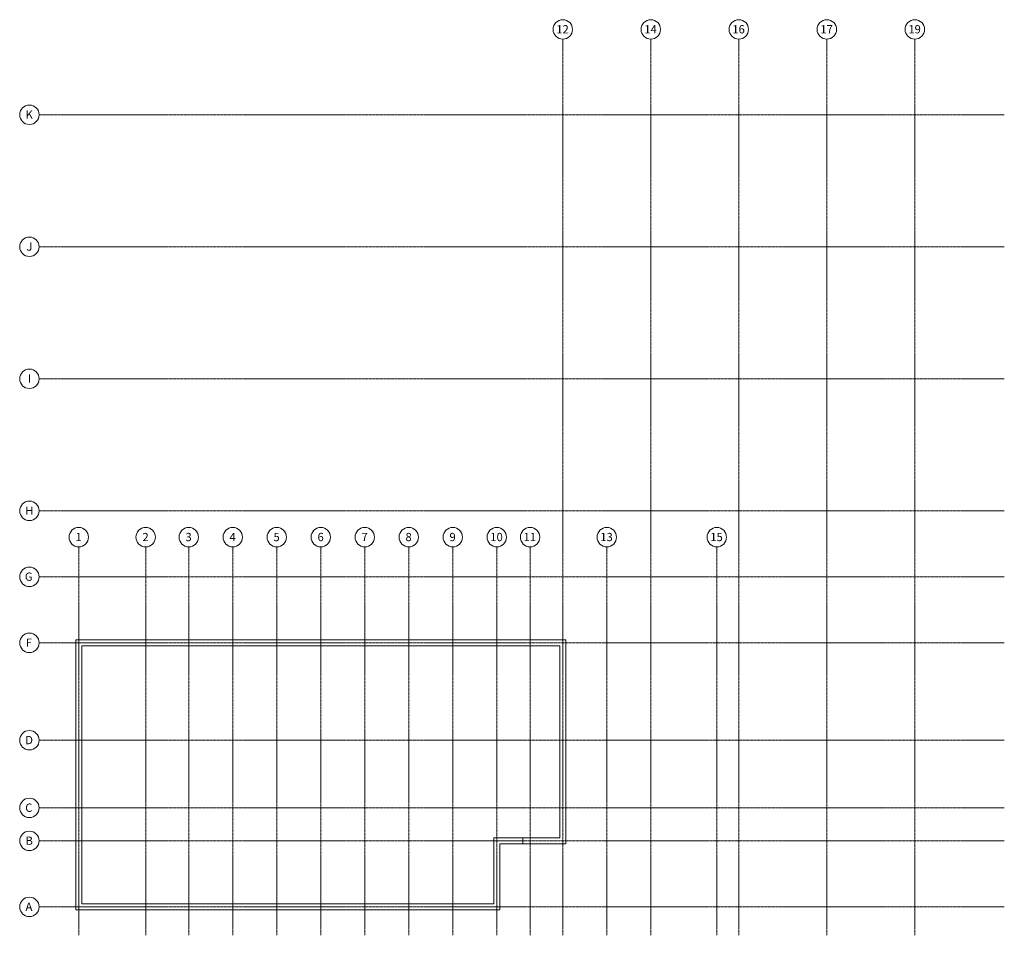
# Model space of a CAD drawing. Units: millimetres. Extents: x -10460 to 43241, y -15944 to 33990.
import ezdxf

# ---------------------------------------------------------------- set-up
doc = ezdxf.new("R2010")
doc.units = ezdxf.units.MM
doc.linetypes.add('Grid Line', pattern=[22.225, 12.7, -3.175, 3.175, -3.175])
for name, color, linetype, lineweight in [('A-WALL', 7, 'Continuous', 9), ('S-GRID', 7, 'Continuous', 9), ('S-GRID-IDEN', 7, 'Continuous', 9)]:
    doc.layers.add(name, color=color, linetype=linetype, lineweight=lineweight)
doc.styles.add('Arial', font='arial.ttf', dxfattribs={"height": 450})

# ---------------------------------------------------------------- blocks, each defined once
blk = doc.blocks.new('Grid - M_Grid Head - Circle 5_3-384181-4_ floor')
at = {"layer": 'S-GRID-IDEN'}
blk.add_circle((0, 0), 5.3, dxfattribs=at)

msp = doc.modelspace()

# ---------------------------------------------------------------- linework, layer by layer
at = {"layer": 'A-WALL', "color": 253, "true_color": 0xaaaaaa}
for p, q in [((-7399, -14554), (-7399, 166)), ((-7399, 166), (19321, 166)), ((19321, 166), (19321, -10954)), ((-7079, -154), (-7079, -14234)), ((19001, -154), (-7079, -154)), ((19001, -10634), (19001, -154)), ((15401, -14234), (15401, -10634)), ((15401, -10634), (19001, -10634)), ((16976, -10634), (16976, -10954)), ((15721, -10954), (15721, -14554)), ((19321, -10954), (15721, -10954)), ((-7079, -14234), (15401, -14234)), ((15721, -14554), (-7399, -14554))]:
    msp.add_line(p, q, dxfattribs=at)
at = {"layer": 'S-GRID', "linetype": 'Grid Line'}
for p, q in [((19161, -15944), (19161, 32930)), ((23961, -15944), (23961, 32930)), ((28761, -15944), (28761, 32930)), ((33561, -15944), (33561, 32930)), ((38361, -15944), (38361, 32930)), ((43241, 28806), (-9400, 28806)), ((43241, 21606), (-9400, 21606)), ((43241, 14406), (-9400, 14406)), ((43241, 7206), (-9400, 7206)), ((-7239, -15944), (-7239, 5239)), ((-3589, -15944), (-3589, 5239)), ((-1239, -15944), (-1239, 5239)), ((1161, -15944), (1161, 5239)), ((3561, -15944), (3561, 5239)), ((5961, -15944), (5961, 5239)), ((8361, -15944), (8361, 5239)), ((10761, -15944), (10761, 5239)), ((13161, -15944), (13161, 5239)), ((15561, -15944), (15561, 5239)), ((17376, -15944), (17376, 5239)), ((21561, -15944), (21561, 5239)), ((27561, -15944), (27561, 5239)), ((43241, 3606), (-9400, 3606)), ((43241, 6), (-9400, 6)), ((43241, -5307), (-9400, -5307)), ((43241, -8994), (-9400, -8994)), ((43241, -10794), (-9400, -10794)), ((43241, -14394), (-9400, -14394))]:
    msp.add_line(p, q, dxfattribs=at)

# ---------------------------------------------------------------- block references
at = {"layer": 'S-GRID-IDEN', "xscale": 99.99999999999993, "yscale": 99.99999999999993, "zscale": 99.99999999999993}
for p in [(19161, 33460), (23961, 33460), (28761, 33460), (33561, 33460), (38361, 33460), (-7239, 5769), (-3589, 5769), (-1239, 5769), (1161, 5769), (3561, 5769), (5961, 5769), (8361, 5769), (10761, 5769), (13161, 5769), (15561, 5769), (17376, 5769), (21561, 5769), (27561, 5769)]:
    msp.add_blockref('Grid - M_Grid Head - Circle 5_3-384181-4_ floor', p, dxfattribs=at)
for p, rotation in [((-9930, 28806), 90), ((-9930, 21606), 89.99999999999967), ((-9930, 14406), 89.99999999999966), ((-9930, 7206), 89.99999999999984), ((-9930, 3606), 89.99999999999984), ((-9930, 6), 89.99999999999982), ((-9930, -5307), 89.99999999999984), ((-9930, -8994), 89.99999999999967), ((-9930, -10794), 89.9999999999997), ((-9930, -14394), 90)]:
    msp.add_blockref('Grid - M_Grid Head - Circle 5_3-384181-4_ floor', p, dxfattribs=dict(at, rotation=rotation))

# ---------------------------------------------------------------- texts
at = {"layer": 'S-GRID-IDEN', "char_height": 450, "attachment_point": 1, "style": 'Arial'}
for s, insert, width in [('12', (18807, 33693), 849.79), ('14', (23607, 33693), 849.79), ('16', (28407, 33693), 849.79), ('17', (33207, 33693), 849.79), ('19', (38007, 33693), 849.79), ('K', (-10143, 29041), 513.08), ('J', (-10090, 21841), 384.81), ('I', (-10020, 14641), 216.46), ('H', (-10159, 7441), 553.16), ('1', (-7418, 6002), 424.89), ('2', (-3768, 6002), 424.89), ('3', (-1418, 6002), 424.89), ('4', (982, 6002), 424.89), ('5', (3382, 6002), 424.89), ('6', (5782, 6002), 424.89), ('7', (8182, 6002), 424.89), ('8', (10582, 6002), 424.89), ('9', (12982, 6002), 424.89), ('10', (15207, 6002), 849.79), ('11', (17022, 6002), 849.79), ('13', (21207, 6002), 849.79), ('15', (27207, 6002), 849.79), ('G', (-10179, 3841), 601.27), ('F', (-10126, 241), 473), ('D', (-10159, -5072), 553.16), ('C', (-10159, -8759), 553.16), ('B', (-10143, -10559), 513.08), ('A', (-10143, -14159), 513.08)]:
    msp.add_mtext(s, dxfattribs=dict(at, insert=insert, width=width))

doc.saveas('drawing.dxf')
